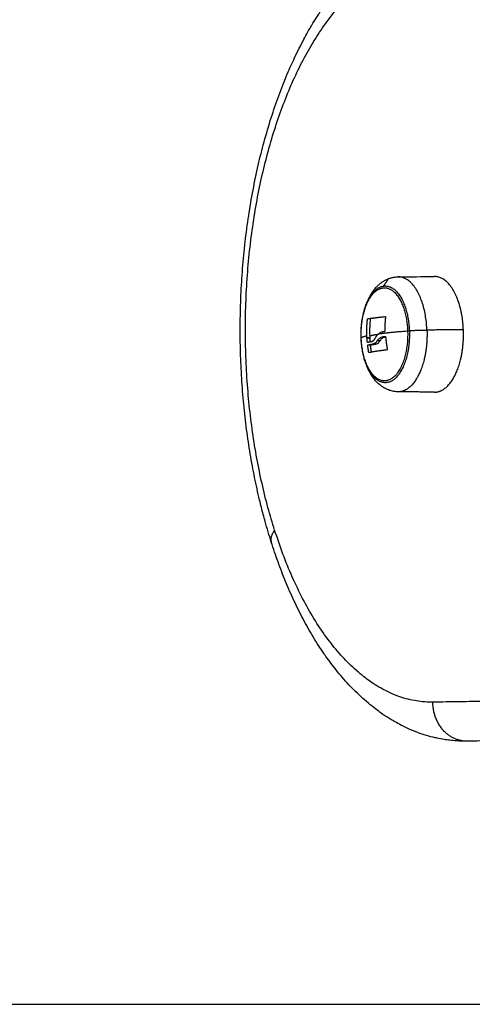
# Model space of a CAD drawing. Units: millimetres. Extents: x 43.9 to 58.4, y 2.8 to 17.1.
# Drawn here: x 44.2 to 44.3, y 12.3 to 12.5 of the extents above; entities that cross this region are included whole.
import ezdxf

# ---------------------------------------------------------------- set-up
doc = ezdxf.new("R2010")
doc.units = ezdxf.units.MM
doc.header["$LTSCALE"] = 20
doc.layers.add('Layer 1', color=8, linetype='Continuous')

# ---------------------------------------------------------------- blocks, each defined once
blk = doc.blocks.new('s299b_aa')
at = {"lineweight": -3}
for points, knots in [([(42.43887, 13.48651), (42.43837, 13.48806), (42.4379, 13.48963), (42.43731, 13.49177), (42.43716, 13.49231), (42.43672, 13.49396), (42.43644, 13.49508), (42.43576, 13.49792), (42.43537, 13.49966), (42.43465, 13.50321), (42.43432, 13.50503), (42.4337, 13.50872), (42.43342, 13.5106), (42.43292, 13.51442), (42.4327, 13.51636), (42.43232, 13.52029), (42.43216, 13.52228), (42.43191, 13.52629), (42.43182, 13.52832), (42.4317, 13.5324), (42.43168, 13.53445), (42.4317, 13.53857), (42.43175, 13.54064), (42.43191, 13.54477), (42.43203, 13.54684), (42.43234, 13.55095), (42.43253, 13.55301), (42.43275, 13.55504), (42.43298, 13.55708), (42.43324, 13.55911), (42.43383, 13.56312), (42.43416, 13.5651), (42.43488, 13.56901), (42.43528, 13.57095), (42.43611, 13.57465), (42.43655, 13.57643), (42.43752, 13.58009), (42.43807, 13.58197), (42.43919, 13.58556), (42.43976, 13.58727), (42.44097, 13.5906), (42.44159, 13.59221), (42.44236, 13.59406), (42.44246, 13.59432), (42.44312, 13.59586), (42.44368, 13.59713), (42.44495, 13.59982), (42.44567, 13.60124), (42.44671, 13.6032), (42.44702, 13.60376), (42.44777, 13.60508), (42.44821, 13.60584), (42.44943, 13.60784), (42.45021, 13.60905), (42.45118, 13.61046), (42.45135, 13.6107), (42.45151, 13.61093), (42.45215, 13.61183), (42.4528, 13.61271), (42.45347, 13.61356), (42.45388, 13.61409), (42.45431, 13.61461), (42.4549, 13.61533), (42.45507, 13.61553), (42.45596, 13.61655), (42.45668, 13.61735), (42.45783, 13.61854), (42.45823, 13.61894), (42.45871, 13.61941), (42.45878, 13.61947), (42.45934, 13.62001), (42.45983, 13.62046), (42.46084, 13.62135), (42.46135, 13.62179), (42.46239, 13.62263), (42.46292, 13.62304), (42.46386, 13.62374), (42.46427, 13.62403), (42.46483, 13.62441), (42.46497, 13.6245), (42.46567, 13.62497), (42.46624, 13.62533), (42.46739, 13.62602), (42.46798, 13.62635), (42.46906, 13.62691), (42.46954, 13.62716), (42.47015, 13.62744), (42.47027, 13.6275), (42.47101, 13.62784), (42.47164, 13.6281), (42.47227, 13.62834), (42.47235, 13.62837), (42.47243, 13.62841), (42.47307, 13.62865), (42.47363, 13.62884), (42.47443, 13.6291), (42.47467, 13.62917), (42.47532, 13.62936), (42.47574, 13.62947), (42.47683, 13.62975), (42.4775, 13.62989), (42.47885, 13.63014), (42.47953, 13.63024), (42.48067, 13.63037), (42.48113, 13.63041), (42.48181, 13.63046), (42.48204, 13.63047), (42.48259, 13.6305), (42.4829, 13.63051), (42.48322, 13.63051)], [0, 0, 0, 0, 5.431057, 5.431057, 7.259368, 7.259368, 10.979992, 10.979992, 16.641801, 16.641801, 22.409455, 22.409455, 28.275137, 28.275137, 34.229903, 34.229903, 40.263777, 40.263777, 46.36582, 46.36582, 52.524241, 52.524241, 58.726535, 58.726535, 64.959643, 64.959643, 71.210133, 71.210133, 71.210133, 77.466334, 77.466334, 83.712714, 83.712714, 89.935911, 89.935911, 95.820058, 95.820058, 102.259831, 102.259831, 108.335061, 108.335061, 114.339529, 114.339529, 115.332965, 115.332965, 120.263415, 120.263415, 126.098351, 126.098351, 128.503829, 128.503829, 131.836401, 131.836401, 137.471354, 137.471354, 138.605938, 138.605938, 138.605938, 142.998683, 142.998683, 142.998683, 145.753653, 145.753653, 146.846716, 146.846716, 151.378281, 151.378281, 153.831406, 153.831406, 154.247552, 154.247552, 157.154276, 157.154276, 160.098047, 160.098047, 163.078301, 163.078301, 165.331055, 165.331055, 166.094328, 166.094328, 169.145242, 169.145242, 172.229911, 172.229911, 174.729574, 174.729574, 175.346991, 175.346991, 178.495077, 178.495077, 178.495077, 178.909011, 178.909011, 181.671605, 181.671605, 182.83285, 182.83285, 184.874849, 184.874849, 188.102658, 188.102658, 191.351985, 191.351985, 193.530287, 193.530287, 194.619192, 194.619192, 196.106024, 196.106024, 196.106024, 196.106024]), ([(42.45965, 13.53362), (42.45964, 13.53407), (42.45963, 13.53453), (42.45965, 13.53521), (42.45966, 13.53545), (42.4597, 13.53616), (42.45974, 13.53664), (42.45982, 13.53736), (42.45986, 13.5376), (42.45997, 13.53833), (42.46006, 13.53881), (42.46023, 13.53953), (42.46029, 13.53977), (42.46042, 13.54024), (42.46049, 13.54048), (42.46064, 13.54095), (42.46072, 13.54118), (42.46089, 13.54164), (42.46099, 13.54187), (42.46108, 13.54209), (42.46118, 13.54232), (42.46128, 13.54254), (42.46149, 13.54296), (42.4616, 13.54317), (42.46184, 13.54359), (42.46196, 13.5438), (42.46217, 13.54412), (42.46225, 13.54424), (42.46233, 13.54435), (42.46251, 13.54461), (42.4627, 13.54485), (42.463, 13.5452), (42.4631, 13.54531), (42.46329, 13.54551), (42.46337, 13.54559), (42.46346, 13.54567), (42.46354, 13.54576), (42.46363, 13.54584), (42.46381, 13.546), (42.4639, 13.54608), (42.46409, 13.54623), (42.46419, 13.54631), (42.46438, 13.54645), (42.46448, 13.54652), (42.46469, 13.54666), (42.46479, 13.54672), (42.465, 13.54685), (42.46511, 13.54691), (42.46533, 13.54703), (42.46544, 13.54708), (42.46566, 13.54718), (42.46578, 13.54723), (42.46601, 13.54732), (42.46612, 13.54737), (42.46647, 13.54748), (42.4667, 13.54755), (42.46706, 13.54762), (42.46719, 13.54765), (42.46732, 13.54767), (42.46762, 13.54771), (42.46791, 13.54774), (42.46821, 13.54774)], [0, 0, 0, 0, 1.360341, 1.360341, 2.063155, 2.063155, 3.512626, 3.512626, 4.25766, 4.25766, 5.785881, 5.785881, 6.567189, 6.567189, 7.359165, 7.359165, 8.160995, 8.160995, 8.972146, 8.972146, 8.972146, 9.791842, 9.791842, 10.597017, 10.597017, 11.45599, 11.45599, 11.938761, 11.938761, 11.938761, 13.055569, 13.055569, 13.582589, 13.582589, 14.014352, 14.014352, 14.014352, 14.44811, 14.44811, 14.879796, 14.879796, 15.321821, 15.321821, 15.761577, 15.761577, 16.203064, 16.203064, 16.645957, 16.645957, 17.089939, 17.089939, 17.534539, 17.534539, 17.979062, 17.979062, 18.837301, 18.837301, 19.305178, 19.305178, 19.305178, 20.358397, 20.358397, 20.358397, 20.358397]), ([(42.46522, 13.53856), (42.46524, 13.53856), (42.46526, 13.53855), (42.46528, 13.5385), (42.46529, 13.53847), (42.46528, 13.53844)], [0, 0, 0, 0, 0.1032602, 0.1032602, 0.2065205, 0.2065205, 0.2065205, 0.2065205]), ([(42.4611, 13.53793), (42.4611, 13.53797), (42.46111, 13.538), (42.46113, 13.53805), (42.46115, 13.53807), (42.46116, 13.53807)], [0, 0, 0, 0, 0.1057945, 0.1057945, 0.211589, 0.211589, 0.211589, 0.211589]), ([(42.46821, 13.5212), (42.46793, 13.5212), (42.46766, 13.52122), (42.46737, 13.52127), (42.46734, 13.52127), (42.46719, 13.52129), (42.46706, 13.52132), (42.46678, 13.52138), (42.46662, 13.52142), (42.46631, 13.52151), (42.46615, 13.52156), (42.46583, 13.52168), (42.46567, 13.52175), (42.46538, 13.52189), (42.46524, 13.52196), (42.465, 13.52209), (42.46489, 13.52215), (42.46478, 13.52222), (42.46468, 13.52229), (42.46457, 13.52236), (42.46436, 13.5225), (42.46426, 13.52258), (42.46406, 13.52273), (42.46396, 13.52281), (42.46373, 13.52301), (42.46359, 13.52313), (42.46324, 13.52347), (42.46303, 13.5237), (42.46275, 13.52403), (42.46268, 13.52413), (42.46251, 13.52434), (42.46242, 13.52447), (42.46233, 13.52459), (42.46214, 13.52486), (42.46196, 13.52514), (42.46179, 13.52543), (42.46167, 13.52564), (42.46156, 13.52585), (42.46134, 13.52628), (42.46124, 13.5265), (42.46104, 13.52694), (42.46095, 13.52717), (42.46077, 13.52762), (42.46069, 13.52785), (42.46051, 13.52841), (42.4604, 13.52875), (42.46022, 13.52945), (42.46013, 13.52981), (42.45997, 13.53063), (42.45989, 13.5311), (42.45979, 13.53181), (42.45977, 13.53204), (42.4597, 13.53272), (42.45967, 13.53317), (42.45965, 13.53362)], [0.07538, 0.07538, 0.07538, 0.07538, 1.046993, 1.046993, 1.137696, 1.137696, 1.60218, 1.60218, 2.166529, 2.166529, 2.763643, 2.763643, 3.392481, 3.392481, 3.927936, 3.927936, 4.387797, 4.387797, 4.387797, 4.844862, 4.844862, 5.298838, 5.298838, 5.74952, 5.74952, 6.412044, 6.412044, 7.5181, 7.5181, 7.951888, 7.951888, 8.49491, 8.49491, 8.49491, 9.654534, 9.654534, 9.654534, 10.486652, 10.486652, 11.306174, 11.306174, 12.112894, 12.112894, 12.906497, 12.906497, 14.040694, 14.040694, 15.205103, 15.205103, 16.663547, 16.663547, 17.368979, 17.368979, 18.731349, 18.731349, 18.731349, 18.731349]), ([(42.46216, 13.53285), (42.46224, 13.53288), (42.46232, 13.53293), (42.4624, 13.53299), (42.4624, 13.53299), (42.46241, 13.533), (42.46241, 13.533), (42.46243, 13.53302), (42.46245, 13.53303), (42.46248, 13.53306), (42.4625, 13.53308), (42.46256, 13.53313), (42.46259, 13.53317), (42.46263, 13.53321), (42.46263, 13.53321), (42.46264, 13.53322), (42.46265, 13.53323), (42.46266, 13.53325), (42.46268, 13.53327), (42.46271, 13.5333), (42.46273, 13.53333), (42.46277, 13.53338), (42.46278, 13.5334), (42.46281, 13.53344), (42.46282, 13.53345), (42.46284, 13.53348), (42.46284, 13.53349), (42.46289, 13.53356), (42.46292, 13.53361), (42.463, 13.53374), (42.46303, 13.5338), (42.46306, 13.53386)], [-2.244394, -2.244394, -2.244394, -2.244394, -1.683295, -1.683295, -1.665761, -1.665761, -1.648227, -1.613158, -1.543021, -1.543021, -1.402746, -1.402746, -1.122197, -1.122197, -1.104663, -1.104663, -1.087128, -1.05206, -0.981922, -0.981922, -0.841648, -0.841648, -0.701373, -0.701373, -0.631236, -0.631236, -0.561098, -0.561098, -0.280549, -0.280549, 0, 0, 0, 0]), ([(42.46306, 13.53386), (42.46309, 13.5339), (42.46311, 13.53394), (42.46315, 13.53399), (42.46316, 13.53401), (42.46318, 13.53404), (42.46319, 13.53404), (42.4632, 13.53406), (42.46321, 13.53407), (42.46324, 13.53411), (42.46326, 13.53414), (42.4633, 13.53419), (42.46332, 13.53422), (42.46335, 13.53425), (42.46336, 13.53426), (42.46337, 13.53427), (42.46337, 13.53427), (42.46342, 13.53433), (42.46347, 13.53438), (42.46356, 13.53446), (42.46359, 13.53449), (42.46364, 13.53453), (42.46367, 13.53455), (42.4637, 13.53458), (42.46371, 13.53459), (42.46372, 13.5346), (42.46373, 13.5346), (42.46373, 13.53461)], [-1.452034, -1.452034, -1.452034, -1.452034, -1.27053, -1.27053, -1.179778, -1.179778, -1.134402, -1.134402, -1.089026, -1.089026, -0.907521, -0.907521, -0.816769, -0.771393, -0.748705, -0.748705, -0.726017, -0.726017, -0.363009, -0.363009, -0.181504, -0.181504, -0.090752, -0.045376, -0.022688, -0.022688, 0, 0, 0, 0]), ([(42.4634, 13.533), (42.46344, 13.53306), (42.46348, 13.53312), (42.46355, 13.53321), (42.46357, 13.53324), (42.4636, 13.53328), (42.46361, 13.53329), (42.46364, 13.53332), (42.46365, 13.53333), (42.46371, 13.53339), (42.46376, 13.53344), (42.46383, 13.53351), (42.46386, 13.53353), (42.4639, 13.53356), (42.46392, 13.53358), (42.46394, 13.53359), (42.46395, 13.5336), (42.46396, 13.53361), (42.46402, 13.53365), (42.46407, 13.53368), (42.46416, 13.53373), (42.46419, 13.53374), (42.46423, 13.53377), (42.46425, 13.53378), (42.46428, 13.53379), (42.46429, 13.53379), (42.4643, 13.5338), (42.46442, 13.53384), (42.46454, 13.53388), (42.46467, 13.5339)], [0, 0, 0, 0, 0.308169, 0.308169, 0.462254, 0.462254, 0.539297, 0.539297, 0.616339, 0.616339, 0.924508, 0.924508, 1.078593, 1.078593, 1.155636, 1.194157, 1.194157, 1.232678, 1.232678, 1.540847, 1.540847, 1.694932, 1.694932, 1.771975, 1.810496, 1.810496, 1.849017, 1.849017, 2.465356, 2.465356, 2.465356, 2.465356]), ([(42.465, 13.53508), (42.46493, 13.53508), (42.46486, 13.53507), (42.46478, 13.53506), (42.46476, 13.53505), (42.46473, 13.53505), (42.46473, 13.53505), (42.46472, 13.53505), (42.46472, 13.53505), (42.46471, 13.53505), (42.46469, 13.53504), (42.46462, 13.53503), (42.46455, 13.53501), (42.46448, 13.53499), (42.46447, 13.53499), (42.46445, 13.53498), (42.46444, 13.53498), (42.46443, 13.53497), (42.46439, 13.53496), (42.46435, 13.53495), (42.4642, 13.53489), (42.4641, 13.53484), (42.46399, 13.53478), (42.46396, 13.53476), (42.46393, 13.53474), (42.46392, 13.53474), (42.4639, 13.53472), (42.46388, 13.53471), (42.46382, 13.53467), (42.46377, 13.53464), (42.46373, 13.53461)], [0, 0, 0, 0, 0.271803, 0.271803, 0.407704, 0.407704, 0.44168, 0.44168, 0.458667, 0.458667, 0.475655, 0.543606, 0.815409, 0.815409, 0.883359, 0.883359, 0.917335, 0.917335, 0.95131, 1.087211, 1.087211, 1.630817, 1.630817, 1.766719, 1.766719, 1.834669, 1.834669, 1.90262, 1.90262, 2.174423, 2.174423, 2.174423, 2.174423]), ([(42.46405, 13.533), (42.4642, 13.53325), (42.46439, 13.53345), (42.46471, 13.53368), (42.46483, 13.53375), (42.46506, 13.53384), (42.46518, 13.53387), (42.4653, 13.5339)], [0, 0, 0, 0, 1.235, 1.235, 1.8525, 1.8525, 2.425887, 2.425887, 2.425887, 2.425887]), ([(42.46509, 13.53522), (42.46509, 13.53518), (42.46508, 13.53515), (42.46505, 13.5351), (42.46503, 13.53508), (42.465, 13.53508)], [0, 0, 0, 0, 0.1042943, 0.1042943, 0.2085886, 0.2085886, 0.2085886, 0.2085886]), ([(42.46521, 13.53396), (42.46524, 13.53396), (42.46526, 13.53396), (42.46529, 13.53391), (42.4653, 13.53388), (42.46531, 13.53385)], [0, 0, 0, 0, 0.1042154, 0.1042154, 0.2084308, 0.2084308, 0.2084308, 0.2084308]), ([(42.46112, 13.53265), (42.46111, 13.53264), (42.4611, 13.53265), (42.46107, 13.5327), (42.46107, 13.53273), (42.46106, 13.53277)], [0, 0, 0, 0, 0.1045164, 0.1045164, 0.2090328, 0.2090328, 0.2090328, 0.2090328]), ([(42.46116, 13.53188), (42.46116, 13.53192), (42.46116, 13.53195), (42.46117, 13.53201), (42.46118, 13.53202), (42.46119, 13.53202)], [0, 0, 0, 0, 0.1062496, 0.1062496, 0.2124992, 0.2124992, 0.2124992, 0.2124992]), ([(42.46184, 13.53202), (42.46183, 13.53202), (42.46182, 13.532), (42.46181, 13.53197), (42.46181, 13.53196), (42.46181, 13.53195), (42.46181, 13.53194), (42.46181, 13.53191), (42.46181, 13.5319), (42.46181, 13.53188)], [-0.210077, -0.210077, -0.210077, -0.210077, -0.1050385, -0.1050385, -0.0787789, -0.0787789, -0.0525193, -0.0525193, 0, 0, 0, 0]), ([(42.4634, 13.533), (42.46327, 13.5328), (42.46313, 13.53264), (42.46297, 13.53251), (42.46296, 13.5325), (42.46294, 13.53249), (42.46292, 13.53247), (42.46289, 13.53245), (42.46284, 13.53241), (42.4628, 13.53239), (42.46269, 13.53232), (42.46261, 13.53229), (42.46253, 13.53227)], [-1.975444, -1.975444, -1.975444, -1.975444, -0.987722, -0.987722, -0.92599, -0.92599, -0.864257, -0.740792, -0.740792, -0.493861, -0.493861, 0, 0, 0, 0]), ([(42.46318, 13.53227), (42.46333, 13.53231), (42.46349, 13.5324), (42.46378, 13.53265), (42.46392, 13.53281), (42.46405, 13.533)], [0, 0, 0, 0, 0.98885, 0.98885, 1.9777, 1.9777, 1.9777, 1.9777]), ([(42.46147, 13.53024), (42.46146, 13.53024), (42.46144, 13.53025), (42.46142, 13.53029), (42.46141, 13.53032), (42.4614, 13.53036)], [0, 0, 0, 0, 0.1039874, 0.1039874, 0.2079749, 0.2079749, 0.2079749, 0.2079749]), ([(42.46569, 13.53101), (42.4657, 13.53097), (42.4657, 13.53094), (42.46567, 13.53089), (42.46565, 13.53087), (42.46563, 13.53087)], [0, 0, 0, 0, 0.1046478, 0.1046478, 0.2092956, 0.2092956, 0.2092956, 0.2092956]), ([(42.48369, 13.44052), (42.48346, 13.44052), (42.48324, 13.44052), (42.48254, 13.44053), (42.48206, 13.44055), (42.48137, 13.4406), (42.48115, 13.44062), (42.48043, 13.44068), (42.47993, 13.44074), (42.47924, 13.44084), (42.47905, 13.44087), (42.4783, 13.44099), (42.47775, 13.44109), (42.47707, 13.44124), (42.47693, 13.44127), (42.47611, 13.44145), (42.47543, 13.44163), (42.47408, 13.44204), (42.47341, 13.44226), (42.47209, 13.44275), (42.47143, 13.44302), (42.47078, 13.4433), (42.47013, 13.44359), (42.46949, 13.4439), (42.46838, 13.44447), (42.4679, 13.44473), (42.46728, 13.44508), (42.46713, 13.44517), (42.46636, 13.44562), (42.46575, 13.44601), (42.46499, 13.44651), (42.46484, 13.44661), (42.46424, 13.44702), (42.46381, 13.44733), (42.46283, 13.44805), (42.4623, 13.44847), (42.46116, 13.44939), (42.46057, 13.44991), (42.45944, 13.45093), (42.4589, 13.45144), (42.45732, 13.45299), (42.45629, 13.45409), (42.45481, 13.45581), (42.45432, 13.45639), (42.45305, 13.45799), (42.45227, 13.45903), (42.45151, 13.4601), (42.45137, 13.4603), (42.45124, 13.46049), (42.45023, 13.46195), (42.44938, 13.46326), (42.44815, 13.4653), (42.44774, 13.466), (42.44696, 13.46738), (42.44659, 13.46805), (42.4455, 13.47012), (42.44479, 13.47155), (42.44343, 13.47445), (42.44279, 13.47592), (42.44156, 13.4789), (42.44098, 13.4804), (42.43988, 13.48343), (42.43936, 13.48496), (42.43887, 13.48651)], [0, 0, 0, 0, 1.051239, 1.051239, 3.318485, 3.318485, 4.343433, 4.343433, 6.741015, 6.741015, 7.643201, 7.643201, 10.295317, 10.295317, 10.946969, 10.946969, 14.251889, 14.251889, 17.554473, 17.554473, 20.85089, 20.85089, 20.85089, 24.138721, 24.138721, 26.61852, 26.61852, 27.415505, 27.415505, 30.679249, 30.679249, 31.518975, 31.518975, 33.928027, 33.928027, 36.933763, 36.933763, 40.373554, 40.373554, 43.567287, 43.567287, 49.88961, 49.88961, 53.016149, 53.016149, 58.244832, 58.244832, 58.244832, 59.19376, 59.19376, 65.263818, 65.263818, 68.34811, 68.34811, 71.21923, 71.21923, 77.053604, 77.053604, 82.761591, 82.761591, 88.33817, 88.33817, 93.778573, 93.778573, 93.778573, 93.778573])]:
    blk.add_open_spline(points, degree=3, knots=knots, dxfattribs=at)
for points, weights in [([(42.46484, 13.54561), (42.46542, 13.54651), (42.46603, 13.54733)], [0.934396010287, 0.93305750655, 0.932621790312]), ([(42.48329, 13.53548), (42.48282, 13.54789), (42.4766, 13.54782)], [1, 0.731575688374, 1]), ([(42.4637, 13.54489), (42.46436, 13.54522), (42.46503, 13.54522)], [0.96456992713, 0.974495600115, 1]), ([(42.46503, 13.54522), (42.47002, 13.54522), (42.47039, 13.53528)], [0.970813028156, 0.72251035819, 1]), ([(42.45967, 13.53366), (42.45933, 13.54266), (42.4637, 13.54489)], [1, 0.741965798452, 0.938579536097]), ([(42.46116, 13.53807), (42.46254, 13.53831), (42.46522, 13.53856)], [1, 0.984173879849, 1]), ([(42.46528, 13.5385), (42.46303, 13.53829), (42.46181, 13.53807)], [0.996804947017, 0.985976794791, 1]), ([(42.46528, 13.53843), (42.46509, 13.53683), (42.46509, 13.53522)], [1, 0.997556373017, 1]), ([(42.46097, 13.53414), (42.4609, 13.53605), (42.4611, 13.53793)], [1, 0.996588812689, 1]), ([(42.46175, 13.53793), (42.46155, 13.53605), (42.46162, 13.53414)], [1, 0.996588812689, 1]), ([(42.45964, 13.53463), (42.45965, 13.53466), (42.45966, 13.53469)], [0.973121402239, 0.972966534949, 0.9728122568]), ([(42.46106, 13.53277), (42.461, 13.53345), (42.46097, 13.53414)], [1, 0.999550788413, 1]), ([(42.46162, 13.53414), (42.46165, 13.53345), (42.46171, 13.53277)], [1, 0.999550788413, 1]), ([(42.46467, 13.5339), (42.46494, 13.53393), (42.46521, 13.53396)], [1, 0.999834060097, 1]), ([(42.46531, 13.53385), (42.46542, 13.53242), (42.46569, 13.53101)], [1, 0.99807820259, 1]), ([(42.46112, 13.53265), (42.46157, 13.53275), (42.46216, 13.53285)], [1, 0.9983855164, 1]), ([(42.4614, 13.53036), (42.46126, 13.53112), (42.46116, 13.53188)], [1, 0.999440173122, 1]), ([(42.46119, 13.53202), (42.46175, 13.53214), (42.46253, 13.53227)], [1, 0.997477509873, 1]), ([(42.46205, 13.53036), (42.46191, 13.53112), (42.46181, 13.53188)], [1, 0.999440173122, 1]), ([(42.46184, 13.53202), (42.4624, 13.53214), (42.46318, 13.53227)], [1, 0.99747750983, 1]), ([(42.46563, 13.53087), (42.46289, 13.53055), (42.46147, 13.53024)], [1, 0.983700122539, 1]), ([(42.48405, 13.44052), (42.48387, 13.44052), (42.48369, 13.44052)], [1, 0.99999254434, 1]), ([(42.48416, 13.44052), (42.48411, 13.44052), (42.48405, 13.44052)], [1, 0.999977636188, 1])]:
    blk.add_rational_spline(points, weights, degree=2, dxfattribs=at)
for points, degree in [([(42.46821, 13.54774), (42.47101, 13.54777), (42.4738, 13.5478), (42.4766, 13.54782)], 3), ([(42.46528, 13.53844), (42.46528, 13.53844), (42.46528, 13.53843), (42.46528, 13.53843)], 3), ([(42.46181, 13.53807), (42.46178, 13.53807), (42.46176, 13.538), (42.46175, 13.53793)], 3), ([(42.461, 13.53366), (42.46132, 13.53366), (42.46165, 13.53366)], 2), ([(42.46165, 13.53366), (42.46132, 13.53366), (42.461, 13.53366)], 2), ([(42.46529, 13.5339), (42.46498, 13.5339), (42.46467, 13.5339)], 2), ([(42.46253, 13.53227), (42.46285, 13.53227), (42.46318, 13.53227)], 2), ([(42.46405, 13.533), (42.46372, 13.533), (42.4634, 13.533)], 2), ([(42.46569, 13.53101), (42.46569, 13.53101), (42.46569, 13.53101), (42.46569, 13.53101)], 3), ([(42.4766, 13.52112), (42.4724, 13.52116), (42.46821, 13.5212)], 2), ([(42.58228, 13.44203), (42.53322, 13.44128), (42.48416, 13.44052)], 2)]:
    blk.add_open_spline(points, degree=degree, dxfattribs=at)
for points, weights, knots in [([(42.47039, 13.53528), (42.4708, 13.52456), (42.46544, 13.52375), (42.46008, 13.52294), (42.45967, 13.53366)], [1, 0.707106781186, 1, 0.707106781186, 1], [0, 0, 0, 16.886061, 16.886061, 33.772121, 33.772121, 33.772121]), ([(42.4766, 13.52112), (42.47952, 13.52109), (42.48152, 13.52537), (42.48351, 13.52964), (42.48329, 13.53548)], [1, 0.915987325948, 1, 0.915987325948, 1], [19.900752, 19.900752, 19.900752, 30.92667, 30.92667, 41.952588, 41.952588, 41.952588])]:
    blk.add_rational_spline(points, weights, degree=2, knots=knots, dxfattribs=at)
at = {"layer": 'Layer 1', "lineweight": -3}
for points, weights, knots in [([(42.43965, 13.48924), (42.426, 13.53199), (42.4381, 13.57656), (42.45021, 13.62112), (42.47556, 13.62151)], [1, 0.861390996692, 1, 0.861390996692, 1], [0, 0, 0, 91.640652, 91.640652, 183.281304, 183.281304, 183.281304]), ([(42.45965, 13.53363), (42.45923, 13.54477), (42.4648, 13.54561), (42.47037, 13.54645), (42.47079, 13.53531)], [1, 0.707106781186, 1, 0.707106781186, 1], [0, 0, 0, 17.547274, 17.547274, 35.094549, 35.094549, 35.094549]), ([(42.47079, 13.53531), (42.47121, 13.52417), (42.46565, 13.52333), (42.46008, 13.52249), (42.45965, 13.53363)], [1, 0.707106781187, 1, 0.707106781187, 1], [0, 0, 0, 17.547274, 17.547274, 35.094549, 35.094549, 35.094549]), ([(42.47486, 13.53547), (42.47508, 13.52968), (42.47309, 13.52542), (42.47111, 13.52117), (42.46821, 13.5212)], [1, 0.915987325948, 1, 0.915987325948, 1], [0, 0, 0, 10.95609, 10.95609, 21.91218, 21.91218, 21.91218])]:
    blk.add_rational_spline(points, weights, degree=2, knots=knots, dxfattribs=at)
for points, weights in [([(42.47486, 13.53547), (42.47439, 13.5478), (42.46821, 13.54774)], [1, 0.731575679442, 1]), ([(42.45965, 13.53363), (42.45966, 13.53364), (42.45967, 13.53366)], [1, 0.999948740388, 1]), ([(42.45967, 13.53366), (42.45983, 13.53389), (42.46097, 13.53414)], [1, 0.989454869913, 1]), ([(42.46162, 13.53414), (42.46234, 13.53431), (42.46343, 13.53447)], [1, 0.995751840212, 1]), ([(42.46343, 13.53447), (42.46351, 13.53448), (42.4636, 13.5345)], [1, 0.999862197256, 0.99977642477]), ([(42.46373, 13.53461), (42.46641, 13.53496), (42.47039, 13.53528)], [1, 0.980191517784, 1]), ([(42.47039, 13.53528), (42.47059, 13.5353), (42.47079, 13.53531)], [1, 0.999948740388, 1]), ([(42.47079, 13.53531), (42.4728, 13.53547), (42.47486, 13.53547)], [1, 0.861109360689, 1]), ([(42.43965, 13.48924), (42.43847, 13.48774), (42.43887, 13.48651)], [1, 0.95525574833, 1]), ([(42.47622, 13.44952), (42.45244, 13.44915), (42.43965, 13.48924)], [1, 0.875074137579, 1]), ([(42.48405, 13.44052), (42.47626, 13.44052), (42.47622, 13.44952)], [1, 0.707106781187, 1])]:
    blk.add_rational_spline(points, weights, degree=2, dxfattribs=at)
for points in [[(42.48329, 13.53548), (42.47907, 13.53547), (42.47486, 13.53547)], [(42.57435, 13.45103), (42.52529, 13.45028), (42.47622, 13.44952)], [(42.58218, 13.44203), (42.53312, 13.44128), (42.48405, 13.44052)]]:
    blk.add_open_spline(points, degree=2, dxfattribs=at)

msp = doc.modelspace()

# ---------------------------------------------------------------- linework, layer by layer
msp.add_line((43.9233, 12.29207), (49.11599, 12.29207))

# ---------------------------------------------------------------- block references
msp.add_blockref('s299b_aa', (1.8099, -1.08768))

doc.saveas('drawing.dxf')
